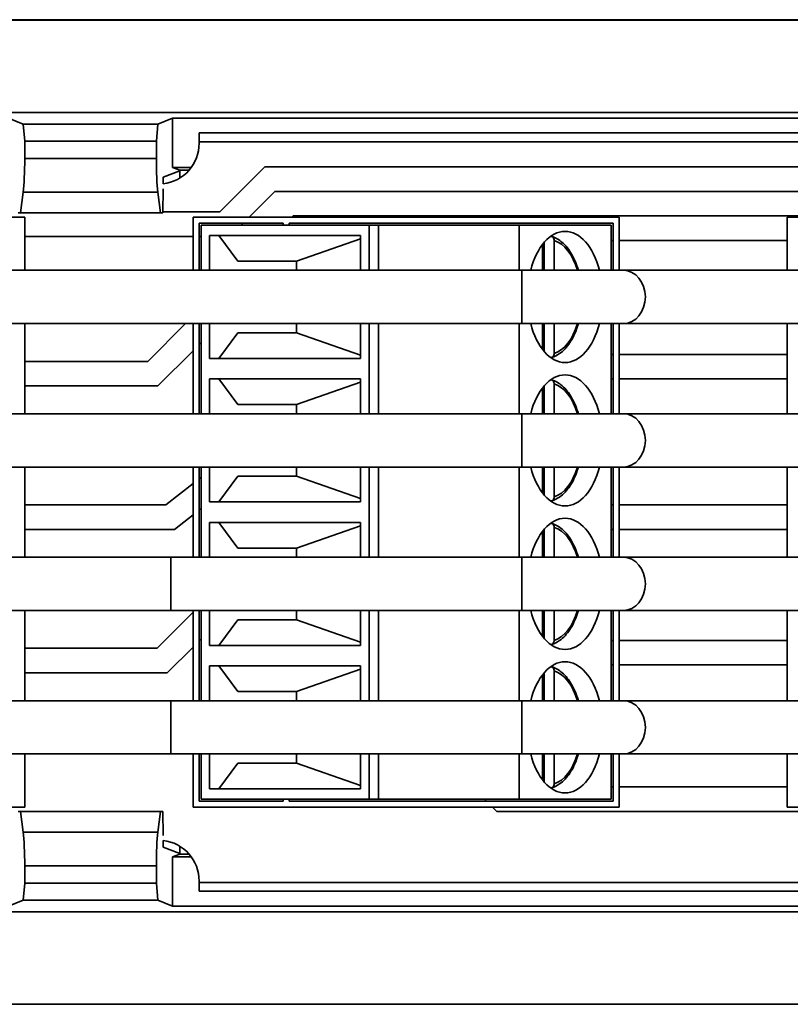
# Model space of a CAD drawing. Units: millimetres. Extents: x 0 to 630, y 0 to 446.
# Drawn here: x 210 to 229, y 372 to 396 of the extents above; entities that cross this region are included whole.
import ezdxf

# ---------------------------------------------------------------- set-up
doc = ezdxf.new("R2010")
doc.units = ezdxf.units.MM
doc.header["$LTSCALE"] = 1.5
for name, color, linetype, lineweight in [('Bemaßungen(DIN)', 1, 'Continuous', 25), ('Sichtbare Kanten(DIN)', 7, 'Continuous', 35), ('Sichtbare tangentiale Kanten(DIN)', 8, 'Continuous', 35)]:
    doc.layers.add(name, color=color, linetype=linetype, lineweight=lineweight)
doc.styles.add('Kopie von STANDARD-DIN-04', font='isocpeur.ttf')
doc.dimstyles.new('Kopie von STANDARD-DIN-04', dxfattribs={"dimscale": 1.5, "dimtxt": 3.5, "dimasz": 2.5, "dimexe": 0.5, "dimexo": 0, "dimgap": 0.8, "dimtad": 1, "dimrnd": 1e-08, "dimtxsty": 'Kopie von STANDARD-DIN-04', "dimcen": 0.09, "dimdle": 10, "dimclrd": 1, "dimclre": 1, "dimclrt": 1, "dimazin": 2, "dimtfac": 0.571429, "dimtmove": 0, "dimatfit": 3, "dimfxl": 1, "dimtolj": 1, "dimlwd": 25, "dimlwe": 25, "dimarcsym": 0})

# ---------------------------------------------------------------- blocks, each defined once
blk = doc.blocks.new('*D25')
at = {"layer": 'Bemaßungen(DIN)', "color": 1, "linetype": 'Continuous', "lineweight": 25}
for p, q in [((78.221, 380.48), (78.221, 361.745)), ((358.221, 380.48), (358.221, 361.745)), ((81.971, 362.495), (354.471, 362.495))]:
    blk.add_line(p, q, dxfattribs=at)
at = {"layer": 'Bemaßungen(DIN)', "color": 1, "linetype": 'Continuous'}
for points in [[(81.971, 363.12), (81.971, 361.87), (78.221, 362.495)], [(354.471, 363.12), (354.471, 361.87), (358.221, 362.495)]]:
    blk.add_solid(points, dxfattribs=at)
at = {"layer": 'Defpoints', "color": 0, "linetype": 'Continuous'}
for p in [(78.221, 380.48), (358.221, 380.48), (358.221, 362.495)]:
    blk.add_point(p, dxfattribs=at)
at = {"layer": 'Bemaßungen(DIN)', "color": 1, "linetype": 'Continuous', "lineweight": 25, "insert": (213.233, 368.945), "char_height": 5.25, "attachment_point": 1, "style": 'Kopie von STANDARD-DIN-04'}
blk.add_mtext('\\A1;280', dxfattribs=at)

msp = doc.modelspace()

# ---------------------------------------------------------------- linework, layer by layer
at = {"layer": 'Sichtbare Kanten(DIN)'}
for p, q in [((68.721, 396.23), (367.721, 396.23)), ((79.721, 396.244), (553.721, 396.244)), ((198.219, 393.98), (294.222, 393.98)), ((210.221, 393.84), (210.579, 393.697)), ((213.862, 393.697), (214.221, 393.84)), ((214.221, 393.84), (244.221, 393.84)), ((214.221, 393.84), (214.221, 392.64)), ((213.862, 393.697), (210.579, 393.697)), ((210.579, 393.697), (210.614, 393.283)), ((213.827, 393.283), (213.862, 393.697)), ((214.871, 393.48), (214.871, 393.262)), ((214.871, 393.48), (243.371, 393.48)), ((210.614, 393.283), (210.614, 392.856)), ((210.614, 393.283), (213.827, 393.283)), ((213.827, 392.856), (213.827, 393.283)), ((214.871, 393.262), (214.871, 393.23)), ((214.871, 393.262), (243.371, 393.262)), ((214.396, 392.559), (213.997, 392.401)), ((214.221, 392.64), (214.678, 392.64)), ((214.221, 392.64), (214.396, 392.571)), ((214.622, 392.571), (214.396, 392.571)), ((214.396, 392.571), (214.396, 392.559)), ((214.396, 392.559), (214.396, 392.379)), ((216.471, 392.655), (215.374, 391.558)), ((242.904, 392.655), (216.471, 392.655)), ((213.997, 392.401), (213.995, 392.238)), ((210.577, 392.037), (210.514, 391.53)), ((213.927, 391.53), (213.864, 392.037)), ((213.993, 392.117), (213.984, 391.53)), ((216.095, 391.43), (216.72, 392.055)), ((216.72, 392.055), (242.655, 392.055)), ((215.374, 391.558), (213.984, 391.558)), ((210.621, 391.43), (200.221, 391.43)), ((210.514, 391.53), (210.457, 391.53)), ((213.927, 391.53), (210.514, 391.53)), ((210.621, 390.13), (210.621, 391.43)), ((213.984, 391.53), (213.927, 391.53)), ((225.121, 391.43), (214.721, 391.43)), ((214.721, 391.43), (214.721, 390.13)), ((217.161, 391.455), (217.136, 391.43)), ((242.684, 391.455), (217.161, 391.455)), ((225.121, 390.13), (225.121, 391.43)), ((239.621, 391.43), (229.221, 391.43)), ((229.221, 391.43), (229.221, 390.13)), ((214.871, 390.13), (214.871, 391.28)), ((214.871, 391.28), (216.921, 391.28)), ((219.016, 391.23), (214.921, 391.23)), ((214.921, 390.13), (214.921, 391.23)), ((215.895, 391.23), (215.945, 391.28)), ((216.921, 391.28), (216.921, 391.23)), ((217.071, 391.23), (217.071, 391.28)), ((217.071, 391.28), (224.971, 391.28)), ((219.246, 391.23), (219.016, 391.23)), ((219.016, 390.13), (219.016, 391.23)), ((222.68, 391.23), (219.246, 391.23)), ((219.246, 390.13), (219.246, 391.23)), ((222.68, 390.13), (222.68, 391.23)), ((224.921, 391.23), (222.68, 391.23)), ((224.921, 391.23), (224.921, 390.13)), ((224.971, 391.28), (224.971, 390.13)), ((210.621, 390.958), (214.721, 390.958)), ((214.871, 390.958), (214.921, 390.958)), ((215.125, 390.98), (218.812, 390.98)), ((215.125, 390.13), (215.125, 390.98)), ((215.814, 390.355), (215.355, 390.98)), ((218.812, 390.9), (217.247, 390.355)), ((218.812, 390.98), (218.812, 390.13)), ((223.45, 390.959), (223.452, 390.959)), ((223.534, 390.858), (223.534, 390.13)), ((224.921, 390.855), (224.971, 390.855)), ((225.121, 390.855), (229.221, 390.855)), ((223.247, 390.13), (223.247, 390.757)), ((223.288, 390.13), (223.288, 390.808)), ((217.247, 390.355), (215.814, 390.355)), ((217.247, 390.13), (217.247, 390.355)), ((196.679, 390.13), (222.747, 390.13)), ((222.747, 390.13), (225.223, 390.13)), ((225.223, 390.13), (230.829, 390.13)), ((196.679, 388.83), (222.747, 388.83)), ((210.621, 386.63), (210.621, 388.83)), ((214.536, 388.83), (213.615, 387.909)), ((214.721, 388.83), (214.721, 386.63)), ((214.871, 386.63), (214.871, 388.83)), ((214.921, 386.63), (214.921, 388.83)), ((215.125, 387.98), (215.125, 388.83)), ((217.247, 388.605), (217.247, 388.83)), ((218.812, 388.83), (218.812, 387.98)), ((219.016, 386.63), (219.016, 388.83)), ((219.246, 386.63), (219.246, 388.83)), ((222.68, 386.63), (222.68, 388.83)), ((225.223, 388.83), (222.747, 388.83)), ((223.247, 388.203), (223.247, 388.83)), ((223.288, 388.152), (223.288, 388.83)), ((223.534, 388.83), (223.534, 388.103)), ((224.921, 388.83), (224.921, 386.63)), ((224.971, 388.83), (224.971, 386.63)), ((225.121, 386.63), (225.121, 388.83)), ((225.223, 388.83), (230.829, 388.83)), ((229.221, 388.83), (229.221, 386.63)), ((215.814, 388.605), (215.355, 387.98)), ((215.814, 388.605), (217.247, 388.605)), ((217.247, 388.605), (218.812, 388.06)), ((214.871, 388.316), (214.921, 388.366)), ((213.863, 387.309), (214.721, 388.166)), ((218.812, 387.98), (215.125, 387.98)), ((223.452, 388.001), (223.45, 388.001)), ((224.971, 388.08), (224.921, 388.08)), ((229.221, 388.08), (225.121, 388.08)), ((213.615, 387.909), (210.621, 387.909)), ((215.125, 387.48), (218.812, 387.48)), ((215.125, 386.63), (215.125, 387.48)), ((215.814, 386.855), (215.355, 387.48)), ((218.812, 387.48), (218.812, 386.63)), ((223.45, 387.459), (223.452, 387.459)), ((224.921, 387.48), (224.971, 387.48)), ((225.121, 387.48), (229.221, 387.48)), ((210.621, 387.309), (213.863, 387.309)), ((218.812, 387.4), (217.247, 386.855)), ((223.247, 386.63), (223.247, 387.257)), ((223.288, 386.63), (223.288, 387.308)), ((223.534, 387.358), (223.534, 386.63)), ((217.247, 386.855), (215.814, 386.855)), ((217.247, 386.63), (217.247, 386.855)), ((196.615, 386.63), (222.747, 386.63)), ((222.747, 386.63), (225.223, 386.63)), ((225.223, 386.63), (230.829, 386.63)), ((196.615, 385.33), (222.747, 385.33)), ((210.621, 383.13), (210.621, 385.33)), ((214.721, 385.33), (214.721, 383.13)), ((214.871, 383.13), (214.871, 385.33)), ((214.921, 383.13), (214.921, 385.33)), ((215.125, 384.48), (215.125, 385.33)), ((217.247, 385.105), (217.247, 385.33)), ((218.812, 385.33), (218.812, 384.48)), ((219.016, 383.13), (219.016, 385.33)), ((219.246, 383.13), (219.246, 385.33)), ((222.68, 383.13), (222.68, 385.33)), ((225.223, 385.33), (222.747, 385.33)), ((223.247, 384.703), (223.247, 385.33)), ((223.288, 384.652), (223.288, 385.33)), ((223.534, 385.33), (223.534, 384.603)), ((224.921, 385.33), (224.921, 383.13)), ((224.971, 385.33), (224.971, 383.13)), ((225.121, 383.13), (225.121, 385.33)), ((225.223, 385.33), (230.829, 385.33)), ((229.221, 385.33), (229.221, 383.13)), ((214.921, 385.085), (214.871, 385.046)), ((215.814, 385.105), (215.355, 384.48)), ((215.814, 385.105), (217.247, 385.105)), ((217.247, 385.105), (218.812, 384.56)), ((214.721, 384.928), (214.06, 384.409)), ((214.06, 384.409), (210.621, 384.409)), ((218.812, 384.48), (215.125, 384.48)), ((223.452, 384.501), (223.45, 384.501)), ((224.971, 384.409), (224.921, 384.409)), ((229.221, 384.409), (225.121, 384.409)), ((214.268, 383.809), (214.721, 384.165)), ((214.871, 384.283), (214.921, 384.322)), ((215.125, 383.98), (218.812, 383.98)), ((215.125, 383.13), (215.125, 383.98)), ((215.814, 383.355), (215.355, 383.98)), ((218.812, 383.9), (217.247, 383.355)), ((218.812, 383.98), (218.812, 383.13)), ((223.45, 383.959), (223.452, 383.959)), ((223.534, 383.858), (223.534, 383.13)), ((210.621, 383.809), (214.268, 383.809)), ((223.247, 383.13), (223.247, 383.757)), ((223.288, 383.13), (223.288, 383.808)), ((224.921, 383.809), (224.971, 383.809)), ((225.121, 383.809), (229.221, 383.809)), ((217.247, 383.355), (215.814, 383.355)), ((217.247, 383.13), (217.247, 383.355)), ((208.856, 383.13), (214.183, 383.13)), ((214.183, 383.13), (222.747, 383.13)), ((222.747, 383.13), (225.223, 383.13)), ((225.223, 383.13), (230.829, 383.13)), ((208.856, 381.83), (214.183, 381.83)), ((210.621, 379.63), (210.621, 381.83)), ((214.721, 381.786), (213.844, 380.909)), ((214.183, 381.83), (222.747, 381.83)), ((214.721, 381.83), (214.721, 379.63)), ((214.871, 379.63), (214.871, 381.83)), ((214.921, 379.63), (214.921, 381.83)), ((215.125, 380.98), (215.125, 381.83)), ((217.247, 381.605), (217.247, 381.83)), ((218.812, 381.83), (218.812, 380.98)), ((219.016, 379.63), (219.016, 381.83)), ((219.246, 379.63), (219.246, 381.83)), ((222.68, 379.63), (222.68, 381.83)), ((225.223, 381.83), (222.747, 381.83)), ((223.247, 381.203), (223.247, 381.83)), ((223.288, 381.152), (223.288, 381.83)), ((223.534, 381.83), (223.534, 381.103)), ((224.921, 381.83), (224.921, 379.63)), ((224.971, 381.83), (224.971, 379.63)), ((225.121, 379.63), (225.121, 381.83)), ((225.223, 381.83), (230.829, 381.83)), ((229.221, 381.83), (229.221, 379.63)), ((215.814, 381.605), (215.355, 380.98)), ((215.814, 381.605), (217.247, 381.605)), ((217.247, 381.605), (218.812, 381.06)), ((214.871, 381.087), (214.921, 381.137)), ((218.812, 380.98), (215.125, 380.98)), ((223.452, 381.001), (223.45, 381.001)), ((224.971, 381.102), (224.921, 381.102)), ((229.221, 381.102), (225.121, 381.102)), ((213.844, 380.909), (210.621, 380.909)), ((214.092, 380.309), (214.721, 380.937)), ((224.921, 380.502), (224.971, 380.502)), ((225.121, 380.502), (229.221, 380.502)), ((210.621, 380.309), (214.092, 380.309)), ((215.125, 380.48), (218.812, 380.48)), ((215.125, 379.63), (215.125, 380.48)), ((215.814, 379.855), (215.355, 380.48)), ((218.812, 380.4), (217.247, 379.855)), ((218.812, 380.48), (218.812, 379.63)), ((223.247, 379.63), (223.247, 380.257)), ((223.288, 379.63), (223.288, 380.308)), ((223.45, 380.459), (223.452, 380.459)), ((223.534, 380.358), (223.534, 379.63)), ((217.247, 379.855), (215.814, 379.855)), ((217.247, 379.63), (217.247, 379.855)), ((208.856, 379.63), (214.183, 379.63)), ((214.183, 379.63), (222.747, 379.63)), ((222.747, 379.63), (225.223, 379.63)), ((225.223, 379.63), (230.829, 379.63)), ((208.856, 378.33), (214.183, 378.33)), ((210.621, 377.03), (210.621, 378.33)), ((214.183, 378.33), (222.747, 378.33)), ((214.721, 378.33), (214.721, 377.03)), ((214.871, 377.18), (214.871, 378.33)), ((214.921, 377.23), (214.921, 378.33)), ((215.125, 377.48), (215.125, 378.33)), ((215.814, 378.105), (215.355, 377.48)), ((215.814, 378.105), (217.247, 378.105)), ((217.247, 378.105), (217.247, 378.33)), ((217.247, 378.105), (218.812, 377.56)), ((218.812, 378.33), (218.812, 377.48)), ((219.016, 377.23), (219.016, 378.33)), ((219.246, 377.23), (219.246, 378.33)), ((222.68, 377.23), (222.68, 378.33)), ((225.223, 378.33), (222.747, 378.33)), ((223.247, 377.703), (223.247, 378.33)), ((223.288, 377.652), (223.288, 378.33)), ((223.534, 378.33), (223.534, 377.603)), ((224.921, 378.33), (224.921, 377.23)), ((224.971, 378.33), (224.971, 377.18)), ((225.121, 377.03), (225.121, 378.33)), ((225.223, 378.33), (230.829, 378.33)), ((229.221, 378.33), (229.221, 377.03)), ((218.812, 377.48), (215.125, 377.48)), ((223.452, 377.501), (223.45, 377.501)), ((224.971, 377.526), (224.921, 377.526)), ((229.221, 377.526), (225.121, 377.526)), ((216.921, 377.18), (214.871, 377.18)), ((214.921, 377.23), (219.016, 377.23)), ((216.921, 377.23), (216.921, 377.18)), ((217.071, 377.18), (217.071, 377.23)), ((224.971, 377.18), (217.071, 377.18)), ((219.016, 377.23), (219.246, 377.23)), ((219.246, 377.23), (222.68, 377.23)), ((221.832, 377.23), (221.882, 377.18)), ((222.68, 377.23), (224.921, 377.23)), ((200.221, 377.03), (210.621, 377.03)), ((210.514, 376.93), (210.457, 376.93)), ((213.927, 376.93), (210.514, 376.93)), ((210.577, 376.423), (210.514, 376.93)), ((213.927, 376.93), (213.864, 376.423)), ((213.984, 376.93), (213.927, 376.93)), ((213.993, 376.343), (213.984, 376.93)), ((214.721, 377.03), (225.121, 377.03)), ((222.032, 377.03), (222.136, 376.926)), ((222.136, 376.926), (244.457, 376.926)), ((229.221, 377.03), (239.621, 377.03)), ((213.997, 376.06), (213.995, 376.222)), ((214.396, 375.901), (213.997, 376.06)), ((214.396, 376.081), (214.396, 375.901)), ((214.396, 375.89), (214.221, 375.82)), ((214.678, 375.82), (214.221, 375.82)), ((214.221, 375.82), (214.221, 374.62)), ((214.396, 375.901), (214.396, 375.89)), ((214.396, 375.89), (214.622, 375.89)), ((210.614, 375.177), (210.614, 375.604)), ((213.827, 375.604), (213.827, 375.177)), ((214.871, 375.23), (214.871, 375.198)), ((210.614, 375.177), (210.579, 374.763)), ((213.827, 375.177), (210.614, 375.177)), ((213.862, 374.763), (213.827, 375.177)), ((214.871, 375.198), (214.871, 374.98)), ((243.371, 375.198), (214.871, 375.198)), ((243.371, 374.98), (214.871, 374.98)), ((210.221, 374.62), (210.579, 374.763)), ((210.579, 374.763), (213.862, 374.763)), ((213.862, 374.763), (214.221, 374.62)), ((244.221, 374.62), (214.221, 374.62)), ((294.222, 374.48), (198.219, 374.48)), ((367.721, 372.23), (68.721, 372.23))]:
    msp.add_line(p, q, dxfattribs=at)
for centre, start, end in [((213.871, 393.23), 277.0381, 0), ((213.871, 375.23), 0, 82.9619)]:
    msp.add_arc(centre, 1, start, end, dxfattribs=at)
for centre, major_axis, ratio, start_param, end_param in [((210.527, 392.856), (0, 1), 0.087489, 3.752458, 4.712389), ((213.914, 392.856), (0, 1), 0.087489, 1.570796, 2.530727), ((223.8, 389.48), (0, 1.6), 0.573576, 5.130731, 7.43564), ((223.8, 389.48), (0, -1.6), 0.573576, 5.130731, 7.43564), ((223.8, 385.98), (0, 1.6), 0.573576, 5.13073, 7.435641), ((223.8, 385.98), (0, -1.6), 0.573576, 5.13073, 7.435641), ((223.8, 382.48), (0, 1.6), 0.573576, 5.130735, 7.435635), ((223.8, 382.48), (0, -1.6), 0.573576, 5.130735, 7.435635), ((223.8, 378.98), (0, 1.6), 0.573576, 5.130734, 7.435637), ((223.8, 378.98), (0, -1.6), 0.573576, 5.130734, 7.435637), ((210.527, 375.604), (0, 1), 0.087489, 4.712389, 5.67232), ((213.914, 375.604), (0, 1), 0.087489, 0.610865, 1.570796)]:
    msp.add_ellipse(centre, major_axis=major_axis, ratio=ratio, start_param=start_param, end_param=end_param, dxfattribs=at)
for points, knots in [([(223.452, 390.959), (223.462, 390.959), (223.474, 390.956), (223.493, 390.947), (223.503, 390.938), (223.517, 390.921), (223.524, 390.908), (223.532, 390.885), (223.534, 390.87), (223.534, 390.858)], [0, 0, 0, 0, 0.00368502, 0.00368502, 0.00739674, 0.00739674, 0.01114344, 0.01114344, 0.01492373, 0.01492373, 0.01492373, 0.01492373]), ([(223.471, 390.956), (223.563, 390.929), (223.651, 390.879), (223.817, 390.736), (223.894, 390.64), (224.027, 390.41), (224.083, 390.275), (224.124, 390.13)], [3.3093486, 3.3093486, 3.3093486, 3.3093486, 3.6004954, 3.6004954, 3.9206567, 3.9206567, 4.2515308, 4.2515308, 4.2515308, 4.2515308]), ([(224.124, 388.83), (224.116, 388.801), (224.107, 388.772), (224.05, 388.603), (223.99, 388.475), (223.844, 388.256), (223.76, 388.165), (223.604, 388.056), (223.539, 388.024), (223.471, 388.004)], [5.1732472, 5.1732472, 5.1732472, 5.1732472, 5.2400321, 5.2400321, 5.5707384, 5.5707384, 5.9014904, 5.9014904, 6.1154293, 6.1154293, 6.1154293, 6.1154293]), ([(223.534, 388.103), (223.534, 388.09), (223.532, 388.075), (223.524, 388.052), (223.517, 388.039), (223.503, 388.022), (223.493, 388.013), (223.474, 388.004), (223.462, 388.001), (223.452, 388.001)], [0.04480158, 0.04480158, 0.04480158, 0.04480158, 0.04858187, 0.04858187, 0.05232857, 0.05232857, 0.05604029, 0.05604029, 0.05972531, 0.05972531, 0.05972531, 0.05972531]), ([(223.452, 387.459), (223.462, 387.459), (223.474, 387.456), (223.493, 387.447), (223.503, 387.438), (223.517, 387.421), (223.524, 387.408), (223.532, 387.385), (223.534, 387.37), (223.534, 387.358)], [0, 0, 0, 0, 0.00368502, 0.00368502, 0.00739674, 0.00739674, 0.01114344, 0.01114344, 0.01492373, 0.01492373, 0.01492373, 0.01492373]), ([(223.471, 387.456), (223.563, 387.429), (223.651, 387.379), (223.817, 387.236), (223.894, 387.14), (224.027, 386.91), (224.083, 386.775), (224.124, 386.63)], [3.3093486, 3.3093486, 3.3093486, 3.3093486, 3.6004954, 3.6004954, 3.9206567, 3.9206567, 4.2515324, 4.2515324, 4.2515324, 4.2515324]), ([(224.124, 385.33), (224.116, 385.301), (224.107, 385.272), (224.05, 385.103), (223.99, 384.975), (223.844, 384.756), (223.76, 384.665), (223.604, 384.556), (223.539, 384.524), (223.471, 384.504)], [5.1732456, 5.1732456, 5.1732456, 5.1732456, 5.2400321, 5.2400321, 5.5707384, 5.5707384, 5.9014904, 5.9014904, 6.1154293, 6.1154293, 6.1154293, 6.1154293]), ([(223.534, 384.603), (223.534, 384.59), (223.532, 384.575), (223.524, 384.552), (223.517, 384.539), (223.503, 384.522), (223.493, 384.513), (223.474, 384.504), (223.462, 384.501), (223.452, 384.501)], [0.04480158, 0.04480158, 0.04480158, 0.04480158, 0.04858187, 0.04858187, 0.05232857, 0.05232857, 0.05604029, 0.05604029, 0.05972531, 0.05972531, 0.05972531, 0.05972531]), ([(223.452, 383.959), (223.462, 383.959), (223.474, 383.956), (223.493, 383.947), (223.503, 383.938), (223.517, 383.921), (223.524, 383.908), (223.532, 383.885), (223.534, 383.87), (223.534, 383.858)], [0, 0, 0, 0, 0.00368502, 0.00368502, 0.00739674, 0.00739674, 0.01114344, 0.01114344, 0.01492373, 0.01492373, 0.01492373, 0.01492373]), ([(223.471, 383.956), (223.563, 383.929), (223.651, 383.879), (223.817, 383.736), (223.894, 383.64), (224.027, 383.41), (224.083, 383.275), (224.124, 383.13)], [3.3093486, 3.3093486, 3.3093486, 3.3093486, 3.6004954, 3.6004954, 3.9206567, 3.9206567, 4.2515262, 4.2515262, 4.2515262, 4.2515262]), ([(224.124, 381.83), (224.116, 381.801), (224.107, 381.772), (224.05, 381.603), (223.99, 381.475), (223.844, 381.256), (223.76, 381.165), (223.604, 381.056), (223.539, 381.024), (223.471, 381.004)], [5.1732518, 5.1732518, 5.1732518, 5.1732518, 5.2400321, 5.2400321, 5.5707384, 5.5707384, 5.9014904, 5.9014904, 6.1154293, 6.1154293, 6.1154293, 6.1154293]), ([(223.534, 381.103), (223.534, 381.09), (223.532, 381.075), (223.524, 381.052), (223.517, 381.039), (223.503, 381.022), (223.493, 381.013), (223.474, 381.004), (223.462, 381.001), (223.452, 381.001)], [0.04480158, 0.04480158, 0.04480158, 0.04480158, 0.04858187, 0.04858187, 0.05232857, 0.05232857, 0.05604029, 0.05604029, 0.05972531, 0.05972531, 0.05972531, 0.05972531]), ([(223.452, 380.459), (223.462, 380.459), (223.474, 380.456), (223.493, 380.447), (223.503, 380.438), (223.517, 380.421), (223.524, 380.408), (223.532, 380.385), (223.534, 380.37), (223.534, 380.358)], [0, 0, 0, 0, 0.00368502, 0.00368502, 0.00739674, 0.00739674, 0.01114344, 0.01114344, 0.01492373, 0.01492373, 0.01492373, 0.01492373]), ([(223.471, 380.456), (223.563, 380.429), (223.651, 380.379), (223.817, 380.236), (223.894, 380.14), (224.027, 379.91), (224.083, 379.775), (224.124, 379.63)], [3.3093486, 3.3093486, 3.3093486, 3.3093486, 3.6004954, 3.6004954, 3.9206567, 3.9206567, 4.2515276, 4.2515276, 4.2515276, 4.2515276]), ([(224.124, 378.33), (224.116, 378.301), (224.107, 378.272), (224.05, 378.103), (223.99, 377.975), (223.844, 377.756), (223.76, 377.665), (223.604, 377.556), (223.539, 377.524), (223.471, 377.504)], [5.1732504, 5.1732504, 5.1732504, 5.1732504, 5.2400321, 5.2400321, 5.5707384, 5.5707384, 5.9014904, 5.9014904, 6.1154293, 6.1154293, 6.1154293, 6.1154293]), ([(223.534, 377.603), (223.534, 377.59), (223.532, 377.575), (223.524, 377.552), (223.517, 377.539), (223.503, 377.522), (223.493, 377.513), (223.474, 377.504), (223.462, 377.501), (223.452, 377.501)], [0.04480158, 0.04480158, 0.04480158, 0.04480158, 0.04858187, 0.04858187, 0.05232857, 0.05232857, 0.05604029, 0.05604029, 0.05972531, 0.05972531, 0.05972531, 0.05972531])]:
    msp.add_open_spline(points, degree=3, knots=knots, dxfattribs=at)
at = {"layer": 'Sichtbare tangentiale Kanten(DIN)'}
for p, q in [((213.827, 392.856), (210.614, 392.856)), ((210.577, 392.037), (213.864, 392.037)), ((225.224, 390.13), (222.747, 390.13)), ((222.747, 390.13), (222.747, 388.83)), ((222.747, 386.63), (222.747, 385.33)), ((214.183, 381.83), (214.183, 383.13)), ((222.747, 383.13), (222.747, 381.83)), ((214.183, 378.33), (214.183, 379.63)), ((222.747, 379.63), (222.747, 378.33)), ((225.224, 379.63), (222.747, 379.63)), ((210.577, 376.423), (213.864, 376.423)), ((213.827, 375.604), (210.614, 375.604))]:
    msp.add_line(p, q, dxfattribs=at)
for centre, major_axis, ratio, start_param, end_param in [((223.391, 389.48), (0, 1.4), 0.573576, 5.195212, 6.103651), ((225.223, 389.48), (0, 0.65), 0.825315, 3.141593, 6.283185), ((223.391, 389.48), (0, -1.4), 0.573576, 0.179534, 1.087973), ((223.391, 385.98), (0, 1.4), 0.573576, 5.19521, 6.103651), ((225.223, 385.98), (0, 0.65), 0.825318, 3.141593, 6.283185), ((223.391, 385.98), (0, -1.4), 0.573576, 0.179534, 1.087975), ((223.391, 382.48), (0, 1.4), 0.573576, 5.195217, 6.103651), ((225.223, 382.48), (0, 0.65), 0.825308, 3.141593, 6.283185), ((223.391, 382.48), (0, -1.4), 0.573576, 0.179534, 1.087969), ((223.391, 378.98), (0, 1.4), 0.573576, 5.195215, 6.103651), ((225.223, 378.98), (0, 0.65), 0.82531, 3.141593, 6.283185), ((223.391, 378.98), (0, -1.4), 0.573576, 0.179534, 1.08797)]:
    msp.add_ellipse(centre, major_axis=major_axis, ratio=ratio, start_param=start_param, end_param=end_param, dxfattribs=at)

# ---------------------------------------------------------------- dimensions: what is measured, and where the dimension line sits
at = {"layer": 'Bemaßungen(DIN)', "color": 1, "linetype": 'Continuous', "lineweight": 25}
dim = msp.add_linear_dim(base=(358.221, 362.495), p1=(78.221, 380.48), p2=(358.221, 380.48), angle=180, dimstyle='Kopie von STANDARD-DIN-04', override={"dimdec": 2, "dimtp": 0, "dimtm": 0, "dimtdec": 2, "dimtofl": 0, "dimatfit": 1}, dxfattribs=at)
dim.commit()
dim.dimension.update_dxf_attribs({"geometry": '*D25', "text_midpoint": (218.221, 362.495), "dimtype": 160})

doc.saveas('drawing.dxf')
